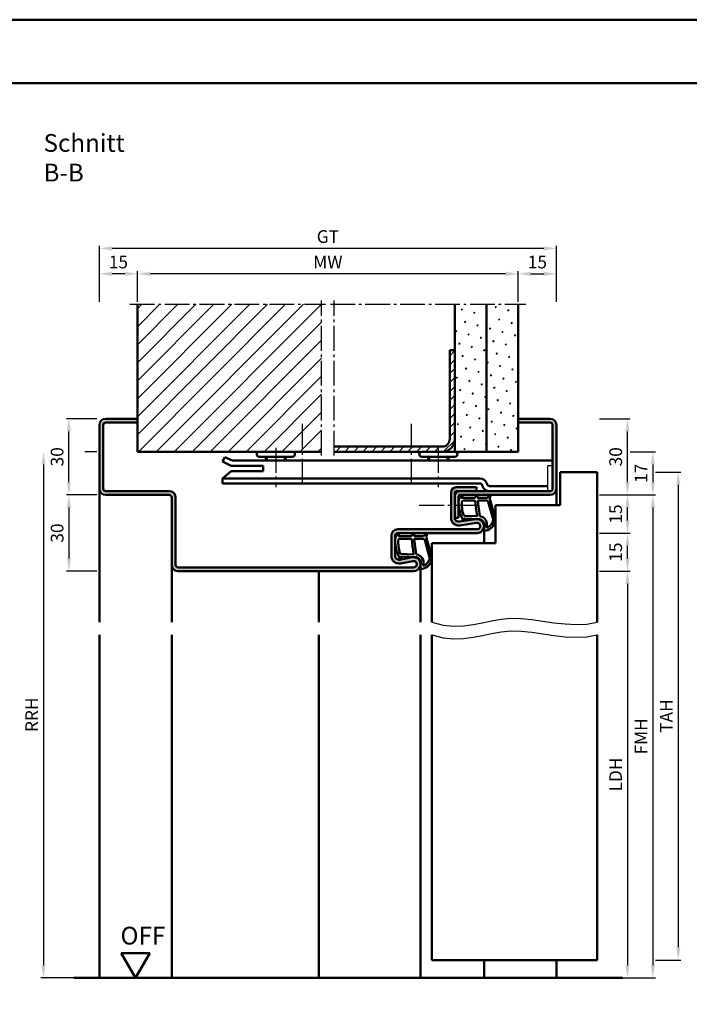
# Model space of a CAD drawing. Units: millimetres. Extents: x 0 to 4200, y -26 to 742.
# Drawn here: x 2621 to 2884, y 355 to 742 of the extents above; entities that cross this region are included whole.
import ezdxf

# ---------------------------------------------------------------- set-up
doc = ezdxf.new("R2010")
doc.units = ezdxf.units.MM
doc.linetypes.add('AM_DIN_G_W050', pattern=[13.75, 9.75, -1.5, 1, -1.5])
for name, color, linetype, lineweight in [('AM_0', 7, 'Continuous', 50), ('AM_1', 14, 'Continuous', 50), ('AM_4', 3, 'Continuous', 25), ('AM_5', 3, 'Continuous', 25), ('AM_7', 4, 'AM_DIN_G_W050', 25), ('AM_8', 1, 'Continuous', 25), ('AM_BOR', 7, 'Continuous', 50)]:
    doc.layers.add(name, color=color, linetype=linetype, lineweight=lineweight)
doc.layers.add('AM_12', color=7, linetype='Continuous', lineweight=50, plot=False)
doc.styles.get("Standard").update_dxf_attribs({"font": 'ISOCP.SHX'})
doc.dimstyles.new('AM_DIN$0', dxfattribs={"dimtxt": 5, "dimasz": 5, "dimexe": 1, "dimexo": 1, "dimgap": 1.5, "dimtad": 1, "dimdsep": 46, "dimtxsty": 'Standard', "dimcen": 0, "dimclrd": 256, "dimclre": 256, "dimclrt": 2, "dimazin": 2, "dimtp": 0.1, "dimtm": 0.1, "dimtfac": 0.71, "dimtmove": 0, "dimatfit": 3, "dimfxl": 0, "dimlwd": -1, "dimlwe": -1, "dimarcsym": 0})
pattern_1 = [(45, (1118.25, 1173), (-1.314801, 4.906903), [0.635, -4.445]), (135, (1118.4745, 1173.2245), (-4.9069032, 1.3148007), [0.3175, -8.481318]), (135, (1118.5306, 1173.2806), (-4.9069032, 1.3148007), [0.254, -8.544818]), (135, (1118.4184, 1173.1684), (-4.9069032, 1.3148007), [0.254, -8.544818]), (105, (1118.5868, 1173.3368), (-4.906903, 1.314801), [0.2032, -4.8768]), (165, (1118.3623, 1173.1123), (-3.592102, -3.592102), [0.2032, -4.8768])]

# ---------------------------------------------------------------- blocks, each defined once
blk = doc.blocks.new('*D44')
at = {"layer": 'AM_5', "linetype": 'ByBlock'}
for p, q in [((2667, 631.5), (2667, 643.5)), ((2817, 631.5), (2817, 643.5)), ((2812, 642.5), (2672, 642.5))]:
    blk.add_line(p, q, dxfattribs=at)
at = {"layer": 'AM_5'}
for points in [[(2672, 643.33), (2672, 641.67), (2667, 642.5)], [(2812, 643.33), (2812, 641.67), (2817, 642.5)]]:
    blk.add_solid(points, dxfattribs=at)
at = {"layer": 'Defpoints', "color": 0}
for p in [(2667, 642.5), (2667, 630.5), (2817, 630.5)]:
    blk.add_point(p, dxfattribs=at)
at = {"layer": 'AM_5', "color": 2, "insert": (2742, 646.5), "char_height": 5, "attachment_point": 5}
blk.add_mtext('MW', dxfattribs=at)
blk = doc.blocks.new('*D45')
at = {"layer": 'AM_5', "linetype": 'ByBlock'}
for p, q in [((2817, 631.5), (2817, 643.5)), ((2832, 631.5), (2832, 643.5)), ((2822, 642.5), (2827, 642.5))]:
    blk.add_line(p, q, dxfattribs=at)
at = {"layer": 'AM_5'}
for points in [[(2822, 643.33), (2822, 641.67), (2817, 642.5)], [(2827, 643.33), (2827, 641.67), (2832, 642.5)]]:
    blk.add_solid(points, dxfattribs=at)
at = {"layer": 'Defpoints', "color": 0}
for p in [(2832, 642.5), (2817, 630.5), (2832, 630.5)]:
    blk.add_point(p, dxfattribs=at)
at = {"layer": 'AM_5', "color": 2, "insert": (2824.5, 646.5), "char_height": 5, "attachment_point": 5}
blk.add_mtext('15', dxfattribs=at)
blk = doc.blocks.new('*D46')
at = {"layer": 'AM_5', "linetype": 'ByBlock'}
for p, q in [((2652, 631.5), (2652, 643.5)), ((2667, 631.5), (2667, 643.5)), ((2662, 642.5), (2657, 642.5))]:
    blk.add_line(p, q, dxfattribs=at)
at = {"layer": 'AM_5'}
for points in [[(2657, 643.33), (2657, 641.67), (2652, 642.5)], [(2662, 643.33), (2662, 641.67), (2667, 642.5)]]:
    blk.add_solid(points, dxfattribs=at)
at = {"layer": 'Defpoints', "color": 0}
for p in [(2652, 642.5), (2652, 630.5), (2667, 630.5)]:
    blk.add_point(p, dxfattribs=at)
at = {"layer": 'AM_5', "color": 2, "insert": (2659.5, 646.5), "char_height": 5, "attachment_point": 5}
blk.add_mtext('15', dxfattribs=at)
blk = doc.blocks.new('*D47')
at = {"layer": 'AM_5', "linetype": 'ByBlock'}
for p, q in [((2652, 631.5), (2652, 653.5)), ((2827, 652.5), (2657, 652.5)), ((2832, 631.5), (2832, 653.5))]:
    blk.add_line(p, q, dxfattribs=at)
at = {"layer": 'AM_5'}
for points in [[(2657, 653.33), (2657, 651.67), (2652, 652.5)], [(2827, 653.33), (2827, 651.67), (2832, 652.5)]]:
    blk.add_solid(points, dxfattribs=at)
at = {"layer": 'Defpoints', "color": 0}
for p in [(2652, 652.5), (2652, 630.5), (2832, 630.5)]:
    blk.add_point(p, dxfattribs=at)
at = {"layer": 'AM_5', "color": 2, "insert": (2742, 656.51), "char_height": 5, "attachment_point": 5}
blk.add_mtext('GT', dxfattribs=at)
blk = doc.blocks.new('*D115')
at = {"layer": 'AM_5', "linetype": 'ByBlock'}
for p, q in [((2849, 585.5), (2861, 585.5)), ((2860, 560.5), (2860, 580.5)), ((2849, 555.5), (2861, 555.5))]:
    blk.add_line(p, q, dxfattribs=at)
at = {"layer": 'AM_5'}
for points in [[(2859.17, 580.5), (2860.83, 580.5), (2860, 585.5)], [(2859.17, 560.5), (2860.83, 560.5), (2860, 555.5)]]:
    blk.add_solid(points, dxfattribs=at)
at = {"layer": 'Defpoints', "color": 0}
for p in [(2848, 585.5), (2860, 585.5), (2848, 555.5)]:
    blk.add_point(p, dxfattribs=at)
at = {"layer": 'AM_5', "color": 2, "insert": (2856, 570.5), "char_height": 5, "attachment_point": 5, "rotation": 90}
blk.add_mtext('30', dxfattribs=at)
blk = doc.blocks.new('*D116')
at = {"layer": 'AM_5', "linetype": 'ByBlock'}
for p, q in [((2849, 555.5), (2861, 555.5)), ((2860, 545.5), (2860, 550.5)), ((2849, 540.5), (2861, 540.5))]:
    blk.add_line(p, q, dxfattribs=at)
at = {"layer": 'AM_5'}
for points in [[(2859.17, 550.5), (2860.83, 550.5), (2860, 555.5)], [(2859.17, 545.5), (2860.83, 545.5), (2860, 540.5)]]:
    blk.add_solid(points, dxfattribs=at)
at = {"layer": 'Defpoints', "color": 0}
for p in [(2848, 555.5), (2860, 555.5), (2848, 540.5)]:
    blk.add_point(p, dxfattribs=at)
at = {"layer": 'AM_5', "color": 2, "insert": (2856, 548), "char_height": 5, "attachment_point": 5, "rotation": 90}
blk.add_mtext('15', dxfattribs=at)
blk = doc.blocks.new('*D117')
at = {"layer": 'AM_5', "linetype": 'ByBlock'}
for p, q in [((2849, 540.5), (2861, 540.5)), ((2860, 530.5), (2860, 535.5)), ((2849, 525.5), (2861, 525.5))]:
    blk.add_line(p, q, dxfattribs=at)
at = {"layer": 'AM_5'}
for points in [[(2859.17, 535.5), (2860.83, 535.5), (2860, 540.5)], [(2859.17, 530.5), (2860.83, 530.5), (2860, 525.5)]]:
    blk.add_solid(points, dxfattribs=at)
at = {"layer": 'Defpoints', "color": 0}
for p in [(2848, 540.5), (2860, 540.5), (2848, 525.5)]:
    blk.add_point(p, dxfattribs=at)
at = {"layer": 'AM_5', "color": 2, "insert": (2856, 533), "char_height": 5, "attachment_point": 5, "rotation": 90}
blk.add_mtext('15', dxfattribs=at)
blk = doc.blocks.new('*D118')
at = {"layer": 'AM_5', "linetype": 'ByBlock'}
for p, q in [((2849, 525.5), (2861, 525.5)), ((2860, 520.5), (2860, 370.5)), ((2849, 365.5), (2861, 365.5))]:
    blk.add_line(p, q, dxfattribs=at)
at = {"layer": 'AM_5'}
for points in [[(2859.17, 520.5), (2860.83, 520.5), (2860, 525.5)], [(2859.17, 370.5), (2860.83, 370.5), (2860, 365.5)]]:
    blk.add_solid(points, dxfattribs=at)
at = {"layer": 'Defpoints', "color": 0}
for p in [(2848, 525.5), (2848, 365.5), (2860, 365.5)]:
    blk.add_point(p, dxfattribs=at)
at = {"layer": 'AM_5', "color": 2, "insert": (2855.97, 445.5), "char_height": 5, "attachment_point": 5, "rotation": 90}
blk.add_mtext('LDH', dxfattribs=at)
blk = doc.blocks.new('*D119')
at = {"layer": 'AM_5', "linetype": 'ByBlock'}
for p, q in [((2849, 555.5), (2871, 555.5)), ((2870, 550.5), (2870, 370.5)), ((2849, 365.5), (2871, 365.5))]:
    blk.add_line(p, q, dxfattribs=at)
at = {"layer": 'AM_5'}
for points in [[(2869.17, 550.5), (2870.83, 550.5), (2870, 555.5)], [(2869.17, 370.5), (2870.83, 370.5), (2870, 365.5)]]:
    blk.add_solid(points, dxfattribs=at)
at = {"layer": 'Defpoints', "color": 0}
for p in [(2848, 555.5), (2848, 365.5), (2870, 365.5)]:
    blk.add_point(p, dxfattribs=at)
at = {"layer": 'AM_5', "color": 2, "insert": (2866, 460.5), "char_height": 5, "attachment_point": 5, "rotation": 90}
blk.add_mtext('FMH', dxfattribs=at)
blk = doc.blocks.new('*D120')
at = {"layer": 'AM_5', "linetype": 'ByBlock'}
for p, q in [((2871, 564.5), (2881, 564.5)), ((2880, 559.5), (2880, 377.5)), ((2871, 372.5), (2881, 372.5))]:
    blk.add_line(p, q, dxfattribs=at)
at = {"layer": 'AM_5'}
for points in [[(2879.17, 559.5), (2880.83, 559.5), (2880, 564.5)], [(2879.17, 377.5), (2880.83, 377.5), (2880, 372.5)]]:
    blk.add_solid(points, dxfattribs=at)
at = {"layer": 'Defpoints', "color": 0}
for p in [(2870, 564.5), (2870, 372.5), (2880, 372.5)]:
    blk.add_point(p, dxfattribs=at)
at = {"layer": 'AM_5', "color": 2, "insert": (2876, 468.5), "char_height": 5, "attachment_point": 5, "rotation": 90}
blk.add_mtext('TAH', dxfattribs=at)
blk = doc.blocks.new('*D229')
at = {"layer": 'AM_5', "linetype": 'ByBlock'}
for p, q in [((2861, 572.5), (2871, 572.5)), ((2870, 567.5), (2870, 560.5)), ((2849, 555.5), (2871, 555.5))]:
    blk.add_line(p, q, dxfattribs=at)
at = {"layer": 'AM_5'}
for points in [[(2869.17, 567.5), (2870.83, 567.5), (2870, 572.5)], [(2869.17, 560.5), (2870.83, 560.5), (2870, 555.5)]]:
    blk.add_solid(points, dxfattribs=at)
at = {"layer": 'Defpoints', "color": 0}
for p in [(2860, 572.5), (2848, 555.5), (2870, 555.5)]:
    blk.add_point(p, dxfattribs=at)
at = {"layer": 'AM_5', "color": 2, "insert": (2866, 564), "char_height": 5, "attachment_point": 5, "rotation": 90}
blk.add_mtext('17', dxfattribs=at)
blk = doc.blocks.new('*D230')
at = {"layer": 'AM_5', "linetype": 'ByBlock'}
for p, q in [((2651, 585.5), (2639, 585.5)), ((2640, 560.5), (2640, 580.5)), ((2651, 555.5), (2639, 555.5))]:
    blk.add_line(p, q, dxfattribs=at)
at = {"layer": 'AM_5'}
for points in [[(2639.17, 580.5), (2640.83, 580.5), (2640, 585.5)], [(2639.17, 560.5), (2640.83, 560.5), (2640, 555.5)]]:
    blk.add_solid(points, dxfattribs=at)
at = {"layer": 'Defpoints', "color": 0}
for p in [(2640, 585.5), (2652, 585.5), (2652, 555.5)]:
    blk.add_point(p, dxfattribs=at)
at = {"layer": 'AM_5', "color": 2, "insert": (2636, 570.5), "char_height": 5, "attachment_point": 5, "rotation": 90}
blk.add_mtext('30', dxfattribs=at)
blk = doc.blocks.new('*D231')
at = {"layer": 'AM_5', "linetype": 'ByBlock'}
for p, q in [((2651, 572.5), (2646.25, 572.5)), ((2630, 567.5), (2630, 370.5)), ((2651, 365.5), (2629, 365.5))]:
    blk.add_line(p, q, dxfattribs=at)
at = {"layer": 'AM_5'}
for points in [[(2629.17, 567.5), (2630.83, 567.5), (2630, 572.5)], [(2629.17, 370.5), (2630.83, 370.5), (2630, 365.5)]]:
    blk.add_solid(points, dxfattribs=at)
at = {"layer": 'Defpoints', "color": 0}
for p in [(2652, 572.5), (2630, 365.5), (2652, 365.5)]:
    blk.add_point(p, dxfattribs=at)
at = {"layer": 'AM_5', "color": 2, "insert": (2626, 469), "char_height": 5, "attachment_point": 5, "rotation": 90}
blk.add_mtext('RRH', dxfattribs=at)
blk = doc.blocks.new('DIN_A3_BOS')
at = {"layer": 'AM_12'}
blk.add_lwpolyline([(0, 0), (420, 0), (420, 297), (0, 297)], close=True, dxfattribs=at)
at = {"layer": 'AM_BOR'}
blk.add_lwpolyline([(20, 10), (410, 10), (410, 287), (20, 287)], close=True, dxfattribs=at)
blk = doc.blocks.new('*D272')
at = {"layer": 'AM_5', "linetype": 'ByBlock'}
for p, q in [((2651, 555.5), (2639, 555.5)), ((2640, 550.5), (2640, 530.5)), ((2651, 525.5), (2639, 525.5))]:
    blk.add_line(p, q, dxfattribs=at)
at = {"layer": 'AM_5'}
for points in [[(2639.17, 550.5), (2640.83, 550.5), (2640, 555.5)], [(2639.17, 530.5), (2640.83, 530.5), (2640, 525.5)]]:
    blk.add_solid(points, dxfattribs=at)
at = {"layer": 'Defpoints', "color": 0}
for p in [(2652, 555.5), (2640, 525.5), (2652, 525.5)]:
    blk.add_point(p, dxfattribs=at)
at = {"layer": 'AM_5', "color": 2, "insert": (2636, 540.5), "char_height": 5, "attachment_point": 5, "rotation": 90}
blk.add_mtext('30', dxfattribs=at)
blk = doc.blocks.new('OFF Symbol ab Maßstab 1 2.5')
at = {"layer": 'AM_0'}
for p, q in [((5.62, 9.74), (-5.62, 9.74)), ((0, 0), (-5.62, 9.74)), ((0, 0), (5.62, 9.74))]:
    blk.add_line(p, q, dxfattribs=at)
at = {"layer": 'AM_0', "insert": (-5.92, 20.09), "char_height": 7, "width": 28.3139, "attachment_point": 1}
blk.add_mtext('OFF', dxfattribs=at)

msp = doc.modelspace()

# ---------------------------------------------------------------- hatches: boundary and pattern name
at = {"layer": 'AM_8'}
h = msp.add_hatch(dxfattribs=at)
h.set_pattern_fill('_U', color=256, scale=5, angle=45, pattern_type=0)
h.set_pattern_definition([(45, (1118.25, 1173), (-3.535534, 3.535534), [])])
h.paths.add_polyline_path([(2739.5, 630.5), (2667, 630.5), (2667, 572.5), (2739.5, 572.5)])
h = msp.add_hatch(dxfattribs=at)
h.set_pattern_fill('SWAMP', color=256, scale=0.2, angle=45)
h.set_pattern_definition(pattern_1)
h.paths.add_polyline_path([(2804.5, 630.5), (2792, 630.5), (2792, 572.5), (2804.5, 572.5)])
h = msp.add_hatch(dxfattribs=at)
h.set_pattern_fill('SWAMP', color=256, scale=0.2, angle=45)
h.set_pattern_definition(pattern_1)
h.paths.add_polyline_path([(2817, 630.5), (2804.5, 630.5), (2804.5, 572.5), (2817, 572.5)])
h = msp.add_hatch(dxfattribs=at)
h.set_pattern_fill('_U', color=256, scale=2.5, angle=45, pattern_type=0)
h.set_pattern_definition([(45, (1118.25, 1173), (-1.767767, 1.767767), [])])
h.paths.add_polyline_path([(2792, 577.5), (2792, 612.5), (2790, 612.5), (2790, 577.5, -0.4142136), (2787, 574.5), (2744.5, 574.5), (2744.5, 572.5), (2787, 572.5, 0.4142136)])
h = msp.add_hatch(color=256, dxfattribs=at)
h.dxf.hatch_style = 1
h.paths.add_polyline_path([(2679.5, 557), (2654.5, 557, -0.4142136), (2653.5, 558), (2653.5, 583, -0.4142136), (2654.5, 584), (2667, 584), (2667, 585.5), (2654.5, 585.5, 0.4142136), (2652, 583), (2652, 558, 0.4142136), (2654.5, 555.5), (2679.5, 555.5, -0.4142136), (2680.5, 554.5), (2680.5, 528, 0.4142136), (2683, 525.5), (2775.75, 525.5, 1.0968549), (2775.245, 530.953), (2770.275, 530.025, -0.4693847), (2768.5, 531.5), (2768.5, 539.5, -0.4142136), (2769.5, 540.5), (2800.75, 540.5, 1.0753541), (2800.352, 545.971), (2793.717, 545.001, -0.4574018), (2792, 546.485), (2792, 556.5, -0.4142136), (2792.5, 557), (2800.5, 557), (2800.5, 558.5), (2792.5, 558.5, 0.4142136), (2790.5, 556.5), (2790.5, 546.485, 0.4574018), (2793.934, 543.517), (2800.569, 544.487, -1.0753541), (2800.75, 542), (2769.5, 542, 0.4142136), (2767, 539.5), (2767, 531.5, 0.4693847), (2770.551, 528.551), (2775.521, 529.479, -1.0968549), (2775.75, 527), (2683, 527, -0.4142136), (2682, 528), (2682, 554.5, 0.4142136)])
h = msp.add_hatch(color=256, dxfattribs=at)
h.dxf.hatch_style = 1
h.paths.add_polyline_path([(2832, 558), (2832, 583, 0.4142136), (2829.5, 585.5), (2817, 585.5), (2817, 584), (2829.5, 584, -0.4142136), (2830.5, 583), (2830.5, 558, -0.4142136), (2829.5, 557), (2794, 557, 0.4142136), (2792, 555), (2792, 546.5), (2793.5, 546.5), (2793.5, 555, -0.4142136), (2794, 555.5), (2829.5, 555.5, 0.4142136)])

# ---------------------------------------------------------------- linework, layer by layer
for p, q in [((2830.5, 567), (2828.5, 567)), ((2828.5, 567), (2828.5, 557))]:
    msp.add_line(p, q)
at = {"layer": 'AM_0'}
for p, q in [((2667, 572.5), (2667, 630.5)), ((2792, 572.5), (2792, 630.5)), ((2804.5, 572.5), (2804.5, 630.5)), ((2817, 572.5), (2817, 630.5)), ((2790, 577.5), (2790, 612.5)), ((2792, 612.5), (2790, 612.5)), ((2667, 585.5), (2654.5, 585.5)), ((2817, 585.5), (2829.5, 585.5)), ((2652, 583), (2652, 558)), ((2653.5, 583), (2653.5, 558)), ((2667, 584), (2654.5, 584)), ((2817, 584), (2829.5, 584)), ((2830.5, 583), (2830.5, 558)), ((2832, 583), (2832, 558)), ((2787, 574.5), (2744.5, 574.5)), ((2667, 572.5), (2739.5, 572.5)), ((2701.357, 570.428), (2700.5, 568.621)), ((2701.357, 570.428), (2704.37, 569)), ((2728, 570.5), (2715, 570.5)), ((2717.5, 570.5), (2717.5, 569)), ((2725.5, 570.5), (2725.5, 569)), ((2744.5, 572.5), (2817, 572.5)), ((2792, 570.5), (2779, 570.5)), ((2781.5, 570.5), (2781.5, 569)), ((2789.5, 570.5), (2789.5, 569)), ((2700.5, 568.621), (2703.92, 567)), ((2703.92, 567), (2716.5, 567)), ((2704.37, 569), (2830.5, 569)), ((2716.5, 567), (2716.5, 564.9)), ((2703.92, 564.9), (2700.5, 562)), ((2700.5, 560), (2700.5, 562)), ((2801.8, 562), (2700.5, 562)), ((2703.92, 564.9), (2716.5, 564.9)), ((2833.5, 564.5), (2848, 564.5)), ((2833.5, 551.5), (2833.5, 564.5)), ((2848, 505.5), (2848, 564.5)), ((2801.8, 560), (2700.5, 560)), ((2792.5, 558.5), (2800.5, 558.5)), ((2800.5, 558.5), (2800.5, 557)), ((2802.873, 558.974), (2802.739, 559.342)), ((2804.753, 559.658), (2804.619, 560.026)), ((2805.693, 559), (2828.5, 559)), ((2654.5, 557), (2679.5, 557)), ((2679.5, 555.5), (2654.5, 555.5)), ((2680.5, 554.5), (2680.5, 528)), ((2682, 554.5), (2682, 528)), ((2790.5, 546.485), (2790.5, 556.5)), ((2792, 546.485), (2792, 556.5)), ((2829.5, 557), (2792.5, 557)), ((2793.5, 555), (2793.5, 546.5)), ((2829.5, 555.5), (2794, 555.5)), ((2808, 551.5), (2833.5, 551.5)), ((2808, 551.5), (2808, 536.5)), ((2792, 546.5), (2793.5, 546.5)), ((2793.717, 545.001), (2800.352, 545.971)), ((2793.934, 543.517), (2800.569, 544.487)), ((2767, 531.5), (2767, 539.5)), ((2768.5, 531.5), (2768.5, 539.5)), ((2769.5, 542), (2800.75, 542)), ((2769.5, 540.5), (2800.75, 540.5)), ((2783, 536.5), (2783, 505.5)), ((2783, 536.5), (2808, 536.5)), ((2775.245, 530.953), (2770.275, 530.025)), ((2683, 527), (2775.75, 527)), ((2775.521, 529.479), (2770.551, 528.551)), ((2775.75, 525.5), (2683, 525.5)), ((2783, 372.5), (2783, 500.5)), ((2848, 372.5), (2848, 500.5)), ((2783, 372.5), (2848, 372.5)), ((2858, 365.5), (2642, 365.5))]:
    msp.add_line(p, q, dxfattribs=at)
for centre, radius, start, end in [((2654.5, 583), 2.5, 90, 180), ((2829.5, 583), 2.5, 0, 90), ((2654.5, 583), 1, 90, 180), ((2829.5, 583), 1, 0, 90), ((2787, 577.5), 5, 270, 0), ((2787, 577.5), 3, 270, 0), ((2715, 571.5), 1, 90, 270), ((2728, 571.5), 1, 270, 90), ((2779, 571.5), 1, 90, 270), ((2792, 571.5), 1, 270, 90), ((2801.8, 559), 3, 20, 90), ((2654.5, 558), 2.5, 180, 270), ((2654.5, 558), 1, 180, 270), ((2792.5, 556.5), 2, 90, 180), ((2801.8, 559), 1, 20, 90), ((2805.693, 560), 3, 200, 270), ((2805.693, 560), 1, 200, 270), ((2829.5, 558), 1, 270, 0), ((2829.5, 558), 2.5, 270, 0), ((2679.5, 554.5), 2.5, 0, 90), ((2679.5, 554.5), 1, 0, 90), ((2794, 555), 2, 90, 180), ((2792.5, 556.5), 0.5, 90, 180), ((2794, 555), 0.5, 90, 180), ((2793.5, 546.485), 3, 180, 278.31776), ((2793.5, 546.485), 1.5, 180, 278.31776), ((2800.75, 543.25), 2.75, 270, 98.31776), ((2800.75, 543.25), 1.25, 270, 98.31776), ((2769.5, 539.5), 2.5, 90, 180), ((2769.5, 539.5), 1, 90, 180), ((2770, 531.5), 3, 180, 280.57858), ((2770, 531.5), 1.5, 180, 280.57858), ((2775.75, 528.25), 2.75, 270, 100.57858), ((2683, 528), 2.5, 180, 270), ((2683, 528), 1, 180, 270), ((2775.75, 528.25), 1.25, 270, 100.57858)]:
    msp.add_arc(centre, radius, start, end, dxfattribs=at)
at = {"layer": 'AM_1'}
for p, q in [((2717.9, 570.5), (2717.9, 569)), ((2725.1, 570.5), (2725.1, 569)), ((2781.9, 570.5), (2781.9, 569)), ((2789.1, 570.5), (2789.1, 569)), ((2652, 558), (2652, 505.5)), ((2832, 558), (2832, 551.5)), ((2803.5, 543.25), (2803.5, 536.5)), ((2680.5, 528), (2680.5, 505.5)), ((2778.5, 528.25), (2778.5, 505.5)), ((2738.5, 525.5), (2738.5, 505.5)), ((2652, 500.5), (2652, 365.5)), ((2680.5, 500.5), (2680.5, 365.5)), ((2738.5, 500.5), (2738.5, 365.5)), ((2778.5, 500.5), (2778.5, 365.5)), ((2803.5, 372.5), (2803.5, 365.5)), ((2832, 372.5), (2832, 365.5))]:
    msp.add_line(p, q, dxfattribs=at)
for points in [[(2794.45, 555.35, -0.8225617), (2795.002, 555.147), (2794.828, 554.297), (2799.795, 554.297), (2800.669, 555.419, -0.7467354), (2800.991, 555.324), (2801.006, 554.297), (2804.456, 554.297, 0.2039215), (2804.816, 554.451), (2805.762, 555.438, -0.8105302), (2806.094, 555.231), (2806.059, 555.132, 0.1645), (2805.87, 553.458), (2807.958, 546.152, -0.0661149), (2807.983, 545.305, -0.2820378), (2804.328, 541.443, -0.1590275), (2803.285, 541.541, -0.3764163), (2803.176, 541.782), (2803.655, 543.199, 0.3762127), (2801.86, 546.014), (2795.746, 546.294), (2795.922, 545.672, -0.7987948), (2795.315, 545.465, -0.1245897), (2793.507, 552.739, -0.1623187)], [(2795.245, 553.247), (2799.703, 553.247, -0.3782425), (2800.001, 552.985), (2800.371, 550.328, -0.236068), (2800.341, 550.243), (2800.233, 550.139, 0.5), (2800.253, 549.981), (2800.384, 549.906, -0.236068), (2800.433, 549.832), (2800.785, 547.27, -0.4511235), (2800.636, 547.101), (2795.881, 547.286, -0.3316729), (2795.402, 547.643, -0.0849517), (2794.745, 552.749, -0.4135048)], [(2801.23, 553.247), (2804.442, 553.247, -0.3015522), (2805.133, 552.789), (2807.081, 545.932, -0.0278584), (2807.106, 545.51, -0.2581461), (2804.751, 542.696, -0.6319644), (2804.517, 542.96, 0.4552489), (2801.993, 547.101, -0.3823944), (2801.792, 547.276), (2801.007, 552.995, -0.4511235)], [(2769.45, 540.35, -0.8225617), (2770.002, 540.147), (2769.828, 539.297), (2774.795, 539.297), (2775.669, 540.419, -0.7467354), (2775.991, 540.324), (2776.006, 539.297), (2779.456, 539.297, 0.2039215), (2779.816, 539.451), (2780.762, 540.438, -0.8105302), (2781.094, 540.231), (2781.059, 540.132, 0.1645), (2780.87, 538.458), (2782.958, 531.152, -0.0661149), (2782.983, 530.305, -0.2820378), (2779.328, 526.443, -0.1590275), (2778.285, 526.541, -0.3764163), (2778.176, 526.782), (2778.655, 528.199, 0.3762127), (2776.86, 531.014), (2770.746, 531.294), (2770.922, 530.672, -0.7987948), (2770.315, 530.465, -0.1245897), (2768.507, 537.739, -0.1623187)], [(2770.245, 538.247), (2774.703, 538.247, -0.3782425), (2775.001, 537.985), (2775.371, 535.328, -0.236068), (2775.341, 535.243), (2775.233, 535.139, 0.5), (2775.253, 534.981), (2775.384, 534.906, -0.236068), (2775.433, 534.832), (2775.785, 532.27, -0.4511235), (2775.636, 532.101), (2770.881, 532.286, -0.3316729), (2770.402, 532.643, -0.0849517), (2769.745, 537.749, -0.4135048)], [(2776.23, 538.247), (2779.442, 538.247, -0.3015522), (2780.133, 537.789), (2782.081, 530.932, -0.0278584), (2782.106, 530.51, -0.2581461), (2779.751, 527.696, -0.6319644), (2779.517, 527.96, 0.4552489), (2776.993, 532.101, -0.3823944), (2776.792, 532.276), (2776.007, 537.995, -0.4511235)]]:
    msp.add_lwpolyline(points, format="xyb", close=True, dxfattribs=at)
at = {"layer": 'AM_4'}
for points in [[(2783, 505.5), (2787.445, 504.293), (2791.577, 503.84), (2795.472, 503.964), (2799.208, 504.486), (2802.858, 505.23), (2806.501, 506.017), (2810.211, 506.669), (2814.065, 507.01), (2818.117, 506.916), (2822.333, 506.486), (2826.659, 505.875), (2831.04, 505.237), (2835.419, 504.726), (2839.742, 504.497), (2843.955, 504.704), (2848, 505.5)], [(2783, 500.5), (2787.445, 499.293), (2791.577, 498.84), (2795.472, 498.964), (2799.208, 499.486), (2802.858, 500.23), (2806.501, 501.017), (2810.211, 501.669), (2814.065, 502.01), (2818.117, 501.916), (2822.333, 501.486), (2826.659, 500.875), (2831.04, 500.237), (2835.419, 499.726), (2839.742, 499.497), (2843.955, 499.704), (2848, 500.5)]]:
    msp.add_lwpolyline(points, dxfattribs=at)
at = {"layer": 'AM_7'}
for p, q in [((2739.5, 571), (2739.5, 632)), ((2744.5, 571), (2744.5, 632)), ((2664, 630.5), (2741, 630.5)), ((2743, 630.5), (2820, 630.5)), ((2732, 560), (2732, 585)), ((2775, 560), (2775, 585)), ((2721.5, 574), (2721.5, 558.5)), ((2785.5, 574), (2785.5, 558.5)), ((2778, 551.5), (2803, 551.5))]:
    msp.add_line(p, q, dxfattribs=at)

# ---------------------------------------------------------------- block references
at = {"layer": 'AM_0', "lineweight": 0, "xscale": 2.5, "yscale": 2.5, "zscale": 2.5}
msp.add_blockref('DIN_A3_BOS', (2100, 0), dxfattribs=at)
at = {"layer": 'AM_0'}
msp.add_blockref('OFF Symbol ab Maßstab 1 2.5', (2666.25, 365.5), dxfattribs=at)

# ---------------------------------------------------------------- texts
at = {"layer": 'AM_0', "insert": (2630, 697.5), "char_height": 7, "width": 50, "attachment_point": 1}
msp.add_mtext('Schnitt B-B', dxfattribs=at)

# ---------------------------------------------------------------- dimensions: what is measured, and where the dimension line sits
at = {"layer": 'AM_5'}
for base, p1, p2, text, picture, middle in [((2652, 652.5), (2832, 630.5), (2652, 630.5), 'GT', '*D47', (2742, 656.509)), ((2667, 642.5), (2817, 630.5), (2667, 630.5), 'MW', '*D44', (2742, 646.5))]:
    dim = msp.add_linear_dim(base=base, p1=p1, p2=p2, text=text, dimstyle='AM_DIN$0', dxfattribs=at)
    dim.commit()
    dim.dimension.update_dxf_attribs({"geometry": picture, "text_midpoint": middle})
for base, p1, p2, picture, middle in [((2652, 642.5), (2667, 630.5), (2652, 630.5), '*D46', (2659.5, 646.5)), ((2832, 642.5), (2817, 630.5), (2832, 630.5), '*D45', (2824.5, 646.5))]:
    dim = msp.add_linear_dim(base=base, p1=p1, p2=p2, dimstyle='AM_DIN$0', dxfattribs=at)
    dim.commit()
    dim.dimension.update_dxf_attribs({"geometry": picture, "text_midpoint": middle})
for base, p1, p2, picture, middle in [((2640, 585.5), (2652, 555.5), (2652, 585.5), '*D230', (2636, 570.5)), ((2860, 585.5), (2848, 555.5), (2848, 585.5), '*D115', (2856, 570.5)), ((2870, 555.5), (2860, 572.5), (2848, 555.5), '*D229', (2866, 564)), ((2640, 525.5), (2652, 555.5), (2652, 525.5), '*D272', (2636, 540.5)), ((2860, 555.5), (2848, 540.5), (2848, 555.5), '*D116', (2856, 548)), ((2860, 540.5), (2848, 525.5), (2848, 540.5), '*D117', (2856, 533))]:
    dim = msp.add_linear_dim(base=base, p1=p1, p2=p2, angle=90, dimstyle='AM_DIN$0', dxfattribs=at)
    dim.commit()
    dim.dimension.update_dxf_attribs({"geometry": picture, "text_midpoint": middle})
for base, p1, p2, text, picture, middle in [((2630, 365.5), (2652, 572.5), (2652, 365.5), 'RRH', '*D231', (2626, 469)), ((2880, 372.5), (2870, 564.5), (2870, 372.5), 'TAH', '*D120', (2876, 468.5)), ((2870, 365.5), (2848, 555.5), (2848, 365.5), 'FMH', '*D119', (2866, 460.5)), ((2860, 365.5), (2848, 525.5), (2848, 365.5), 'LDH', '*D118', (2855.965, 445.5))]:
    dim = msp.add_linear_dim(base=base, p1=p1, p2=p2, angle=90, text=text, dimstyle='AM_DIN$0', dxfattribs=at)
    dim.commit()
    dim.dimension.update_dxf_attribs({"geometry": picture, "text_midpoint": middle})

doc.saveas('drawing.dxf')
